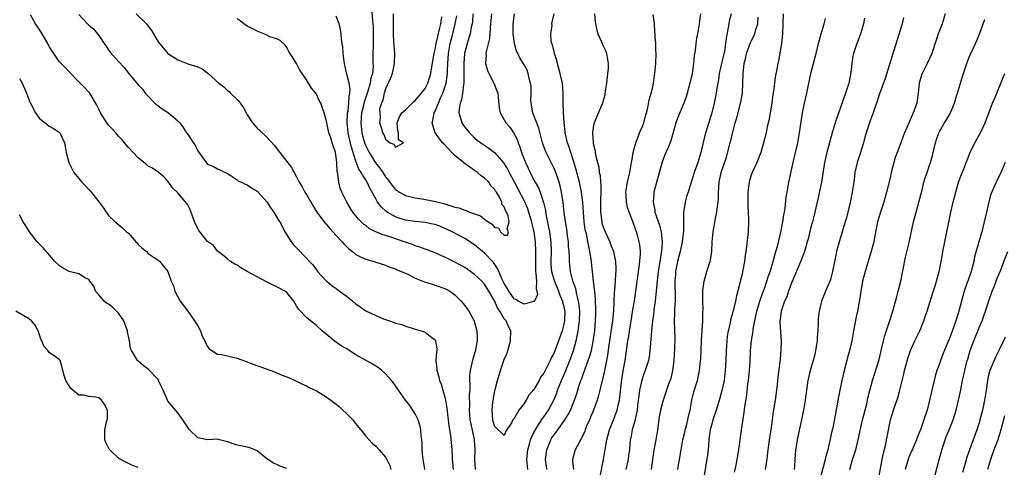
# Model space of a CAD drawing. Units: inches. Extents: x 2553000 to 2556000, y 1548000 to 1551000.
# Drawn here: x 2554857 to 2555056, y 1548403 to 1548494 of the extents above; entities that cross this region are included whole.
import ezdxf

# ---------------------------------------------------------------- set-up
doc = ezdxf.new("R2010")
doc.units = ezdxf.units.IN
doc.header["$MEASUREMENT"] = 0
doc.layers.add('LD25531548_2ft', color=124, linetype='Continuous')

msp = doc.modelspace()

# ---------------------------------------------------------------- linework, layer by layer
at = {"layer": 'LD25531548_2ft'}
for points, elevation in [([(2554928.18, 1548496.18), (2554928.32, 1548493.68), (2554928.42, 1548493), (2554928.47, 1548492.47), (2554928.5, 1548491), (2554928.49, 1548489), (2554928.46, 1548488.46), (2554928.44, 1548487), (2554928.44, 1548485), (2554928.46, 1548484.46), (2554928.33, 1548483), (2554928, 1548482), (2554927.9, 1548481), (2554927.42, 1548479.42), (2554927, 1548478.22), (2554926.62, 1548477), (2554926.51, 1548476.51), (2554926.13, 1548475), (2554925.96, 1548473), (2554926.2, 1548471), (2554926.36, 1548470.36), (2554926.82, 1548468.82), (2554927, 1548468.38), (2554927.45, 1548467.45), (2554927.69, 1548467), (2554928.96, 1548464.96), (2554929.86, 1548463.86), (2554930.43, 1548463), (2554931, 1548462.11), (2554931.88, 1548461), (2554932.34, 1548460.34), (2554933, 1548459.55), (2554933.82, 1548459), (2554935, 1548458.32), (2554937, 1548457.83), (2554938.36, 1548457.64), (2554940.83, 1548457.17), (2554942.71, 1548456.71), (2554944.27, 1548456.27), (2554945, 1548456), (2554945.82, 1548455.82), (2554947, 1548455.35), (2554947.31, 1548455.31), (2554947.96, 1548455), (2554949, 1548454.61), (2554950.21, 1548454.21), (2554951, 1548453.52), (2554951.73, 1548453), (2554952.52, 1548452.52), (2554953, 1548451.85), (2554953.81, 1548451.81), (2554954.23, 1548451), (2554955, 1548450.32), (2554955.67, 1548450.33), (2554955.83, 1548451), (2554955.58, 1548451.58), (2554955.98, 1548453), (2554955.78, 1548454.22), (2554955.45, 1548455), (2554955.27, 1548455.27), (2554955, 1548456.07), (2554954.52, 1548456.52), (2554954.5, 1548457), (2554954.02, 1548457.98), (2554953.4, 1548459), (2554953.23, 1548459.23), (2554953, 1548459.62), (2554952.31, 1548460.31), (2554951.87, 1548461), (2554951, 1548461.84), (2554950.32, 1548462.32), (2554949.58, 1548463), (2554949, 1548463.41), (2554948.03, 1548464.03), (2554946.88, 1548464.89), (2554946.77, 1548465), (2554945, 1548466.42), (2554944.41, 1548467), (2554942.74, 1548468.74), (2554942.52, 1548469), (2554941.02, 1548471), (2554940.52, 1548472.52), (2554940.4, 1548473), (2554940.54, 1548473.46), (2554940.82, 1548475), (2554941, 1548475.36), (2554941.67, 1548477), (2554942.18, 1548478.18), (2554942.58, 1548479), (2554943, 1548480.23), (2554943.23, 1548481), (2554943.48, 1548482.52), (2554943.51, 1548483), (2554943.52, 1548483.52), (2554943.58, 1548485), (2554943.7, 1548487), (2554944.03, 1548489), (2554944.57, 1548491), (2554945.08, 1548493), (2554945.37, 1548494.63)], 7384), ([(2554938.96, 1548403), (2554938.65, 1548404.65), (2554938.54, 1548405.46), (2554938.41, 1548407), (2554938.37, 1548408.37), (2554938.3, 1548409), (2554938.18, 1548409.82), (2554938.1, 1548411), (2554937.92, 1548411.92), (2554937.58, 1548413), (2554937, 1548414.26), (2554936.53, 1548415), (2554935.89, 1548415.89), (2554935.04, 1548417), (2554933.61, 1548419), (2554933, 1548419.9), (2554932.54, 1548420.54), (2554932.16, 1548421), (2554931, 1548422.33), (2554930.24, 1548423), (2554929.53, 1548423.53), (2554929, 1548423.85), (2554928.31, 1548424.31), (2554926.91, 1548425.09), (2554925, 1548426.18), (2554923, 1548427.4), (2554921.99, 1548427.99), (2554920.58, 1548429), (2554918.18, 1548431), (2554917, 1548432.05), (2554915.78, 1548433), (2554915, 1548433.67), (2554913.36, 1548435.36), (2554913, 1548436.07), (2554912.43, 1548437), (2554911, 1548438.71), (2554910.85, 1548438.85), (2554910.65, 1548439), (2554909, 1548439.89), (2554908.24, 1548440.24), (2554906.91, 1548440.91), (2554905, 1548441.94), (2554902.98, 1548443), (2554901.75, 1548443.75), (2554901, 1548444.25), (2554900.49, 1548444.49), (2554899.62, 1548445), (2554899, 1548445.53), (2554897.14, 1548447), (2554897.08, 1548447.08), (2554897, 1548447.08), (2554896.21, 1548448.21), (2554895, 1548449.01), (2554893.42, 1548451), (2554893.24, 1548451.24), (2554893, 1548451.67), (2554892.54, 1548452.54), (2554892.05, 1548453.95), (2554891.48, 1548455.48), (2554891, 1548456.44), (2554890.77, 1548456.77), (2554889, 1548458.88), (2554887.89, 1548459.89), (2554887, 1548461.24), (2554886.13, 1548462.13), (2554885.03, 1548463.03), (2554883.84, 1548463.84), (2554883, 1548464.29), (2554882.62, 1548464.62), (2554882.11, 1548465), (2554881, 1548465.91), (2554879.95, 1548467), (2554879, 1548468.03), (2554878.19, 1548469), (2554877.66, 1548469.66), (2554877, 1548470.33), (2554876.45, 1548471), (2554875.76, 1548471.76), (2554875, 1548472.52), (2554874.64, 1548473), (2554873.36, 1548475), (2554873, 1548475.75), (2554872.61, 1548476.61), (2554871.17, 1548479), (2554871, 1548479.22), (2554870.14, 1548480.14), (2554869, 1548481.31), (2554867, 1548483.28), (2554866.2, 1548484.2), (2554865.37, 1548485), (2554865, 1548485.42), (2554863.91, 1548487), (2554863, 1548488.43), (2554862.69, 1548489), (2554861.33, 1548491.33), (2554860.55, 1548492.55), (2554860.24, 1548493), (2554859.2, 1548494.8)], 7394), ([(2554869, 1548494.92), (2554870.74, 1548493), (2554871, 1548492.74), (2554871.96, 1548491.96), (2554873, 1548490.65), (2554874.11, 1548489), (2554874.49, 1548488.49), (2554875, 1548487.67), (2554875.29, 1548487.29), (2554877, 1548485.38), (2554878.15, 1548484.15), (2554879.04, 1548483.04), (2554881, 1548480.65), (2554881.83, 1548479.83), (2554882.41, 1548479), (2554884.35, 1548477), (2554885, 1548476.47), (2554885.85, 1548475.85), (2554887.12, 1548475), (2554889, 1548473.42), (2554889.37, 1548473), (2554890.08, 1548472.08), (2554890.74, 1548471), (2554890.86, 1548470.86), (2554892.46, 1548468.46), (2554893, 1548467.32), (2554893.15, 1548467.15), (2554894.72, 1548465), (2554895, 1548464.67), (2554896.19, 1548464.19), (2554897, 1548463.71), (2554897.51, 1548463.51), (2554898.57, 1548463), (2554899, 1548462.78), (2554899.54, 1548462.46), (2554901, 1548461.48), (2554901.26, 1548461.26), (2554901.83, 1548461), (2554902.6, 1548460.6), (2554903, 1548460.47), (2554903.88, 1548459.88), (2554905, 1548459.24), (2554905.25, 1548459), (2554907, 1548457.05), (2554907.79, 1548455.79), (2554908.4, 1548455), (2554909.36, 1548453.36), (2554909.6, 1548453), (2554910.11, 1548452.11), (2554910.64, 1548451), (2554911, 1548450.41), (2554911.92, 1548449), (2554912.4, 1548448.4), (2554913, 1548447.75), (2554915, 1548445.67), (2554915.59, 1548445), (2554916.3, 1548444.3), (2554917, 1548443.29), (2554917.23, 1548443), (2554919, 1548441.09), (2554919.09, 1548441), (2554920.16, 1548440.16), (2554921, 1548439.54), (2554921.7, 1548439), (2554923, 1548438.06), (2554924.34, 1548437), (2554925, 1548436.43), (2554925.86, 1548435.86), (2554927, 1548435.05), (2554929, 1548434.09), (2554930.56, 1548433.44), (2554931.79, 1548433), (2554932.7, 1548432.7), (2554933, 1548432.55), (2554934.25, 1548432.25), (2554935, 1548431.95), (2554935.76, 1548431.76), (2554937, 1548431.37), (2554937.26, 1548431.26), (2554938.21, 1548431), (2554939, 1548430.7), (2554940.32, 1548429.67), (2554941, 1548429.19), (2554941.08, 1548429.08), (2554941.11, 1548429), (2554941.36, 1548427.36), (2554941.34, 1548427), (2554941.26, 1548426.74), (2554941.18, 1548425), (2554941.36, 1548423.36), (2554941.34, 1548423), (2554941.74, 1548421.74), (2554941.89, 1548421), (2554942.22, 1548420.22), (2554942.6, 1548419), (2554943, 1548417.63), (2554943.14, 1548417), (2554943.4, 1548415.4), (2554943.8, 1548411.8), (2554944.13, 1548409.87), (2554944.39, 1548407), (2554944.44, 1548405.56), (2554944.47, 1548405), (2554944.53, 1548404.53), (2554944.65, 1548403)], 7392), ([(2554880.54, 1548495), (2554882.62, 1548493), (2554883, 1548492.55), (2554883.66, 1548491.66), (2554884.05, 1548491), (2554885, 1548489.34), (2554885.26, 1548489), (2554886.11, 1548488.11), (2554887, 1548487.03), (2554889, 1548485.73), (2554891, 1548484.95), (2554893, 1548484.33), (2554893.9, 1548483.9), (2554895.07, 1548483.07), (2554895.12, 1548483), (2554897.28, 1548481), (2554898.27, 1548480.27), (2554899, 1548479.53), (2554899.34, 1548479.34), (2554899.62, 1548479), (2554901, 1548477.74), (2554901.4, 1548477.4), (2554901.61, 1548477), (2554902.19, 1548476.19), (2554902.79, 1548475), (2554903, 1548474.63), (2554904.1, 1548473), (2554905, 1548471.96), (2554905.53, 1548471.53), (2554907, 1548470.13), (2554908.5, 1548468.5), (2554909.37, 1548467.37), (2554909.61, 1548467), (2554911, 1548465.23), (2554911.96, 1548463.96), (2554912.48, 1548463), (2554913, 1548462.09), (2554913.55, 1548461), (2554914.1, 1548460.1), (2554914.7, 1548459), (2554915, 1548458.54), (2554916.3, 1548456.3), (2554917.1, 1548455), (2554917.87, 1548453.87), (2554918.75, 1548452.75), (2554919, 1548452.51), (2554919.69, 1548451.69), (2554921, 1548450.26), (2554922.19, 1548449), (2554922.55, 1548448.55), (2554923.56, 1548447.56), (2554924.33, 1548447), (2554925, 1548446.45), (2554925.93, 1548445.93), (2554927, 1548445.49), (2554928.69, 1548445), (2554929, 1548444.88), (2554931, 1548444.23), (2554931.85, 1548443.85), (2554933, 1548443.53), (2554933.32, 1548443.32), (2554934.17, 1548443), (2554935, 1548442.63), (2554935.63, 1548442.37), (2554937, 1548441.67), (2554938.89, 1548440.89), (2554940.4, 1548440.4), (2554941, 1548440.24), (2554943, 1548439.58), (2554943.38, 1548439.38), (2554944.01, 1548439), (2554945, 1548438.25), (2554946.25, 1548437), (2554947, 1548436.09), (2554947.47, 1548435.47), (2554947.8, 1548435), (2554948.88, 1548433), (2554948.92, 1548432.92), (2554949.44, 1548431), (2554949.51, 1548429.5), (2554949.5, 1548429), (2554949.2, 1548427.2), (2554949.15, 1548427), (2554948.65, 1548425.35), (2554948.07, 1548423), (2554947.98, 1548422.02), (2554947.97, 1548421), (2554948.04, 1548420.04), (2554948, 1548419), (2554947.92, 1548418.08), (2554947.95, 1548415.95), (2554947.89, 1548415), (2554947.96, 1548414.04), (2554948.05, 1548413), (2554948.2, 1548412.2), (2554948.93, 1548409), (2554949.04, 1548407), (2554948.95, 1548405), (2554949.1, 1548403)], 7390), ([(2554952.4, 1548495), (2554952.24, 1548493), (2554952.16, 1548492.16), (2554952.1, 1548491), (2554951.99, 1548490.01), (2554951.32, 1548487.32), (2554951.28, 1548487), (2554951.31, 1548486.69), (2554951.23, 1548485), (2554951.61, 1548483.61), (2554951.88, 1548483), (2554952.89, 1548481), (2554953.46, 1548479.46), (2554953.67, 1548479), (2554953.79, 1548478.21), (2554953.99, 1548475.99), (2554954.16, 1548475), (2554955, 1548473.61), (2554955.31, 1548473), (2554956.1, 1548472.1), (2554957, 1548470.8), (2554957.61, 1548469.61), (2554957.78, 1548469), (2554958.14, 1548468.14), (2554958.47, 1548467), (2554959.28, 1548465), (2554959.85, 1548463.85), (2554960.23, 1548463), (2554961, 1548461.46), (2554961.25, 1548461), (2554961.9, 1548459.9), (2554962.27, 1548459), (2554962.87, 1548457.13), (2554962.94, 1548456.94), (2554963.3, 1548455.3), (2554963.41, 1548454.59), (2554963.97, 1548451.97), (2554964.15, 1548451), (2554964.43, 1548449), (2554964.48, 1548447), (2554964.41, 1548445), (2554964.44, 1548444.44), (2554964.57, 1548443), (2554965, 1548441.45), (2554965.14, 1548441), (2554965.66, 1548439.66), (2554965.95, 1548439), (2554966.22, 1548438.22), (2554966.76, 1548437), (2554966.8, 1548436.8), (2554967, 1548436.09), (2554967.19, 1548435.19), (2554967.22, 1548435), (2554967.19, 1548433), (2554967, 1548432.08), (2554966.71, 1548431), (2554965.98, 1548429), (2554965, 1548426.44), (2554964.46, 1548425.54), (2554964.24, 1548425), (2554963.56, 1548423.56), (2554963.17, 1548422.83), (2554963, 1548422.45), (2554962.35, 1548421.65), (2554962.05, 1548421), (2554961, 1548419.16), (2554959.99, 1548418.01), (2554959.44, 1548417), (2554959, 1548416.32), (2554957.97, 1548415), (2554957, 1548413.29), (2554956.83, 1548413.17), (2554956.75, 1548413), (2554956.43, 1548412.43), (2554955.28, 1548410.72), (2554955, 1548409.87), (2554953, 1548411.76), (2554952.77, 1548412.77), (2554952.69, 1548413), (2554952.52, 1548415), (2554952.67, 1548416.67), (2554952.72, 1548417), (2554953, 1548418.58), (2554953.11, 1548418.89), (2554953.14, 1548419.14), (2554953.65, 1548421), (2554953.97, 1548422.03), (2554954.2, 1548423), (2554954.82, 1548424.82), (2554955, 1548425.3), (2554955.55, 1548426.45), (2554955.72, 1548427), (2554955.96, 1548427.96), (2554956.27, 1548429), (2554956.3, 1548431), (2554955.85, 1548431.85), (2554955.38, 1548433), (2554955, 1548433.45), (2554954.08, 1548435), (2554953.62, 1548435.62), (2554953, 1548437.05), (2554951.87, 1548439), (2554951, 1548440.42), (2554950.47, 1548441), (2554949, 1548442.38), (2554948.17, 1548443), (2554947, 1548443.77), (2554945, 1548444.89), (2554943, 1548445.88), (2554942.2, 1548446.2), (2554941, 1548446.77), (2554939.38, 1548447.38), (2554939, 1548447.5), (2554937.92, 1548447.92), (2554937, 1548448.16), (2554936.42, 1548448.42), (2554935, 1548448.89), (2554934.73, 1548449), (2554932.08, 1548449.92), (2554931, 1548450.26), (2554930.41, 1548450.41), (2554929.01, 1548451.01), (2554927.69, 1548451.69), (2554927, 1548452.25), (2554926.56, 1548452.56), (2554925.54, 1548453.54), (2554925, 1548454.24), (2554924.38, 1548455), (2554923.82, 1548455.82), (2554923.14, 1548457), (2554922.17, 1548459), (2554921.82, 1548459.82), (2554921.51, 1548461), (2554921.31, 1548462.69), (2554921.19, 1548463.19), (2554921.12, 1548465), (2554921, 1548466.1), (2554920.86, 1548467), (2554920.37, 1548468.37), (2554920.21, 1548469), (2554919.84, 1548470.16), (2554919.54, 1548471), (2554919.1, 1548473), (2554919, 1548473.64), (2554918.58, 1548475), (2554918.18, 1548476.18), (2554917.87, 1548477), (2554917.55, 1548477.55), (2554917, 1548478.82), (2554916.88, 1548479), (2554916.02, 1548480.02), (2554915.41, 1548481), (2554915, 1548481.69), (2554914.1, 1548483), (2554913.67, 1548483.67), (2554912.99, 1548484.99), (2554911.4, 1548487.4), (2554911, 1548488.2), (2554910.68, 1548488.68), (2554909.66, 1548489.66), (2554909, 1548489.95), (2554907.59, 1548490.41), (2554907, 1548490.71), (2554906.36, 1548491), (2554905.39, 1548491.39), (2554905, 1548491.51), (2554904.05, 1548492.05), (2554903, 1548492.54), (2554902.3, 1548493), (2554901.58, 1548493.58), (2554901, 1548493.98)], 7388), ([(2554948.66, 1548495), (2554948.54, 1548493.46), (2554948.47, 1548493), (2554948.3, 1548492.31), (2554948.08, 1548491), (2554947.85, 1548490.15), (2554947.47, 1548489), (2554946.98, 1548487), (2554946.8, 1548485), (2554946.79, 1548483), (2554946.81, 1548481.19), (2554946.79, 1548481), (2554946.74, 1548480.74), (2554946.57, 1548479), (2554946.34, 1548477.66), (2554946.09, 1548477), (2554945.87, 1548475.87), (2554945.83, 1548475), (2554946.24, 1548473.76), (2554946.41, 1548473), (2554946.64, 1548472.64), (2554947, 1548472.16), (2554947.95, 1548471), (2554949, 1548470), (2554949.53, 1548469.53), (2554950.69, 1548468.69), (2554951.9, 1548467.9), (2554953.03, 1548467.03), (2554954.89, 1548464.89), (2554955, 1548464.73), (2554955.65, 1548463.65), (2554955.98, 1548463), (2554957, 1548461.11), (2554957.71, 1548459.71), (2554959, 1548457.26), (2554959.13, 1548457), (2554959.7, 1548455.7), (2554959.92, 1548455), (2554960.28, 1548453.72), (2554960.5, 1548453), (2554960.59, 1548452.59), (2554960.98, 1548451), (2554961.26, 1548449), (2554961.33, 1548447), (2554961.28, 1548445), (2554961.3, 1548443.3), (2554961.32, 1548443), (2554961.39, 1548442.61), (2554961.49, 1548441), (2554961.47, 1548439.47), (2554961.61, 1548439), (2554961.69, 1548438.31), (2554961.08, 1548437), (2554961, 1548436.91), (2554960.93, 1548436.93), (2554959, 1548436.39), (2554958.61, 1548436.61), (2554957.79, 1548437), (2554957.33, 1548437.33), (2554957, 1548437.45), (2554955.91, 1548439), (2554955.61, 1548439.61), (2554955, 1548440.58), (2554954.6, 1548441.4), (2554953.88, 1548443), (2554953.62, 1548443.62), (2554952.79, 1548444.79), (2554951, 1548446.7), (2554950.61, 1548447), (2554949, 1548448.35), (2554947, 1548449.67), (2554944.48, 1548451), (2554943.48, 1548451.48), (2554942.07, 1548452.07), (2554941, 1548452.46), (2554940.57, 1548452.57), (2554939, 1548452.89), (2554937, 1548453.06), (2554935, 1548453.34), (2554933.74, 1548453.74), (2554933, 1548454), (2554931.3, 1548455), (2554931.12, 1548455.12), (2554930.07, 1548456.07), (2554929.38, 1548457), (2554929, 1548457.64), (2554927.81, 1548459.81), (2554927.3, 1548461), (2554927, 1548461.48), (2554926.37, 1548462.36), (2554926.09, 1548463), (2554925.62, 1548463.62), (2554925, 1548465.27), (2554924.1, 1548468.1), (2554923.59, 1548470.41), (2554923.44, 1548471), (2554923.22, 1548473), (2554923.29, 1548474.71), (2554923.31, 1548475), (2554923.4, 1548475.4), (2554923.58, 1548477), (2554923.6, 1548478.4), (2554923.76, 1548479), (2554923.83, 1548479.83), (2554923.61, 1548481), (2554923.14, 1548482.86), (2554923.11, 1548483.11), (2554922.67, 1548485), (2554922.59, 1548485.41), (2554922.39, 1548487), (2554922.33, 1548488.33), (2554922.21, 1548489), (2554922.08, 1548489.92), (2554922.01, 1548491), (2554921.86, 1548491.86), (2554921.62, 1548493), (2554921, 1548494.53)], 7386), ([(2554932.54, 1548495), (2554932.51, 1548492.51), (2554932.53, 1548491), (2554932.62, 1548489.39), (2554932.64, 1548488.64), (2554932.77, 1548487), (2554932.74, 1548485), (2554932.3, 1548483), (2554931.99, 1548482.01), (2554931, 1548479.86), (2554930.68, 1548479), (2554930.43, 1548477.57), (2554930.14, 1548477), (2554929.77, 1548475.77), (2554929.8, 1548475), (2554929.93, 1548474.07), (2554929.78, 1548473), (2554930.12, 1548472.12), (2554930.35, 1548471), (2554930.64, 1548470.64), (2554931, 1548469.74), (2554931.95, 1548469), (2554932.68, 1548468.68), (2554933, 1548468.09), (2554934.6, 1548469), (2554933.59, 1548469.59), (2554933.6, 1548471), (2554933.45, 1548471.44), (2554933.35, 1548473), (2554933.82, 1548474.19), (2554934.25, 1548475), (2554935, 1548475.64), (2554936.68, 1548477.32), (2554937, 1548477.52), (2554938.27, 1548479), (2554939, 1548479.97), (2554939.55, 1548481), (2554939.9, 1548482.1), (2554940.17, 1548483), (2554940.35, 1548484.35), (2554940.55, 1548485.45), (2554940.79, 1548487), (2554941, 1548487.84), (2554941.22, 1548489), (2554941.54, 1548490.46), (2554941.92, 1548491.92), (2554942.15, 1548493), (2554942.39, 1548494.39)], 7382), ([(2554959.75, 1548403), (2554959.67, 1548403.67), (2554959.55, 1548405), (2554959.76, 1548407), (2554960.08, 1548408.08), (2554960.32, 1548409), (2554960.51, 1548409.49), (2554961, 1548410.45), (2554961.17, 1548410.83), (2554961.8, 1548411.8), (2554962.72, 1548413.28), (2554963, 1548413.65), (2554963.92, 1548415), (2554965.01, 1548417), (2554965.59, 1548418.41), (2554965.78, 1548419), (2554966.57, 1548421), (2554967.32, 1548422.68), (2554968.27, 1548425), (2554968.98, 1548427), (2554969.55, 1548429), (2554969.65, 1548429.65), (2554969.96, 1548431), (2554970.07, 1548432.07), (2554970.22, 1548433), (2554970.26, 1548435), (2554970.16, 1548436.16), (2554970.03, 1548437), (2554969.67, 1548438.33), (2554969.45, 1548439.45), (2554968.87, 1548441.13), (2554968.39, 1548443), (2554968.15, 1548445), (2554968.15, 1548445.85), (2554968.1, 1548447), (2554968.01, 1548448.01), (2554967.97, 1548449), (2554967.8, 1548450.19), (2554967.63, 1548451.63), (2554967.39, 1548453), (2554967.12, 1548454.88), (2554966.89, 1548456.89), (2554966.59, 1548459), (2554966.31, 1548460.31), (2554966.11, 1548461), (2554965.84, 1548461.84), (2554965.29, 1548463.29), (2554965, 1548463.95), (2554963.49, 1548467), (2554963.34, 1548467.34), (2554962.74, 1548469), (2554961.95, 1548471.95), (2554960.74, 1548475), (2554960.42, 1548477), (2554960.39, 1548477.61), (2554960.44, 1548479), (2554960.43, 1548480.43), (2554960.33, 1548481), (2554960.01, 1548481.99), (2554959.84, 1548483), (2554959.62, 1548483.62), (2554959, 1548484.71), (2554958.91, 1548484.91), (2554958.13, 1548486.13), (2554957.72, 1548487), (2554957.47, 1548487.47), (2554957.03, 1548489), (2554956.78, 1548491), (2554956.77, 1548493), (2554957.04, 1548495)], 7390), ([(2554963.66, 1548403), (2554963.56, 1548403.56), (2554963.33, 1548405), (2554963.57, 1548407), (2554964, 1548408), (2554964.4, 1548409), (2554964.62, 1548409.38), (2554965, 1548409.94), (2554965.47, 1548410.53), (2554965.8, 1548411), (2554967, 1548412.64), (2554967.25, 1548413), (2554967.92, 1548414.08), (2554968.37, 1548415), (2554969.19, 1548417), (2554969.64, 1548418.36), (2554970.23, 1548420.23), (2554970.49, 1548421), (2554970.65, 1548421.35), (2554971, 1548422.37), (2554971.18, 1548422.82), (2554971.34, 1548423.34), (2554971.99, 1548425), (2554972.25, 1548425.75), (2554972.6, 1548427), (2554973, 1548428.84), (2554973.3, 1548431), (2554973.47, 1548433), (2554973.5, 1548434.5), (2554973.53, 1548435), (2554973.52, 1548435.52), (2554973.45, 1548437), (2554973.44, 1548437.44), (2554973.28, 1548439), (2554973.27, 1548439.27), (2554973.04, 1548441), (2554972.8, 1548443), (2554972.54, 1548445.46), (2554972.32, 1548447), (2554972.06, 1548448.06), (2554971.92, 1548449), (2554971.66, 1548450.34), (2554971.47, 1548451), (2554971.38, 1548451.38), (2554971.18, 1548453), (2554970.91, 1548456.91), (2554970.63, 1548459), (2554970.19, 1548461), (2554969.54, 1548463.54), (2554969, 1548465.36), (2554968.46, 1548467), (2554968.11, 1548468.11), (2554967.77, 1548469), (2554967.31, 1548471), (2554967.29, 1548471.29), (2554967.12, 1548473), (2554966.99, 1548475), (2554966.89, 1548477), (2554966.93, 1548479), (2554966.78, 1548481), (2554966.3, 1548483), (2554965.75, 1548485), (2554965.62, 1548485.62), (2554965.16, 1548487), (2554965.14, 1548487.14), (2554965, 1548487.6), (2554964.73, 1548488.73), (2554964.62, 1548489), (2554964.5, 1548489.5), (2554964.41, 1548491), (2554964.66, 1548492.66), (2554964.64, 1548493), (2554964.68, 1548493.32), (2554965.08, 1548495)], 7392), ([(2554973.22, 1548495), (2554973.39, 1548493.39), (2554973.72, 1548491.72), (2554973.94, 1548491), (2554974.64, 1548489.36), (2554974.84, 1548488.84), (2554975, 1548488.53), (2554975.5, 1548487.5), (2554975.67, 1548487), (2554975.77, 1548486.23), (2554976.01, 1548485), (2554975.97, 1548483.97), (2554975.88, 1548483), (2554975.78, 1548482.22), (2554975.64, 1548481), (2554975.42, 1548479.42), (2554975.33, 1548478.67), (2554975, 1548477.46), (2554974.85, 1548477), (2554973.68, 1548474.32), (2554973.18, 1548473), (2554973, 1548472.12), (2554972.85, 1548471), (2554972.97, 1548469.03), (2554973, 1548468.86), (2554973.37, 1548467.37), (2554973.39, 1548467), (2554973.45, 1548466.55), (2554973.83, 1548465), (2554974.1, 1548464.1), (2554974.2, 1548463), (2554974.36, 1548462.36), (2554974.43, 1548461), (2554974.5, 1548460.5), (2554974.51, 1548459), (2554974.45, 1548457.55), (2554974.48, 1548456.48), (2554974.46, 1548455), (2554974.7, 1548453), (2554974.75, 1548452.75), (2554975, 1548451.98), (2554975.38, 1548451), (2554976.32, 1548449), (2554976.5, 1548448.5), (2554977.07, 1548447), (2554977.48, 1548445), (2554977.56, 1548443.56), (2554977.55, 1548443), (2554977.49, 1548442.51), (2554977.43, 1548441), (2554977.29, 1548439.29), (2554977.23, 1548438.77), (2554977.15, 1548437), (2554977.08, 1548435.08), (2554976.9, 1548433), (2554976.13, 1548428.13), (2554975.89, 1548426.11), (2554975.68, 1548425), (2554975.32, 1548423.32), (2554975.23, 1548422.77), (2554975, 1548421.75), (2554974.34, 1548419), (2554974.06, 1548417.94), (2554973.76, 1548417), (2554973.02, 1548415), (2554972.46, 1548413.54), (2554972.2, 1548413), (2554971.58, 1548411.58), (2554971.35, 1548411), (2554971.26, 1548410.74), (2554971, 1548410.11), (2554970.44, 1548409), (2554969.72, 1548407.72), (2554969.36, 1548407), (2554969.26, 1548406.74), (2554968.76, 1548405), (2554968.81, 1548404.81), (2554968.98, 1548403)], 7394), ([(2554974.41, 1548401.59), (2554975.08, 1548405), (2554975.36, 1548406.64), (2554975.46, 1548407.46), (2554975.74, 1548409), (2554976.27, 1548411), (2554977.06, 1548413), (2554977.59, 1548414.41), (2554977.8, 1548415), (2554978.02, 1548416.02), (2554978.27, 1548417), (2554978.37, 1548417.63), (2554978.73, 1548420.73), (2554979.05, 1548422.95), (2554979.41, 1548425), (2554979.61, 1548426.39), (2554979.72, 1548427), (2554979.99, 1548429), (2554980.15, 1548429.85), (2554980.32, 1548431), (2554980.57, 1548432.57), (2554980.65, 1548433), (2554981, 1548435.21), (2554981.31, 1548437), (2554981.62, 1548439), (2554982.02, 1548441.98), (2554982.37, 1548444.37), (2554982.54, 1548446.54), (2554982.53, 1548447), (2554982.42, 1548448.42), (2554982.3, 1548449), (2554981.97, 1548450.03), (2554981.7, 1548451), (2554981.51, 1548451.51), (2554981, 1548453.07), (2554980.25, 1548455), (2554979.93, 1548455.93), (2554979.73, 1548457), (2554979.66, 1548458.34), (2554979.6, 1548459), (2554979.88, 1548461), (2554980.37, 1548463), (2554980.74, 1548465), (2554980.76, 1548465.24), (2554981.07, 1548467), (2554981.58, 1548469), (2554982, 1548470), (2554982.37, 1548471), (2554983, 1548472.49), (2554983.2, 1548473), (2554983.55, 1548474.45), (2554983.76, 1548475), (2554984.04, 1548476.04), (2554984.32, 1548477.68), (2554984.69, 1548479), (2554985, 1548480.27), (2554985.16, 1548481), (2554985.39, 1548482.61), (2554985.47, 1548483), (2554985.65, 1548485), (2554985.7, 1548487), (2554985.66, 1548487.66), (2554985.62, 1548489), (2554985.53, 1548490.47), (2554985.48, 1548491), (2554985.46, 1548491.46), (2554985.34, 1548493), (2554985.12, 1548494.88)], 7396), ([(2554994.68, 1548495), (2554994.48, 1548493.52), (2554994.38, 1548493), (2554994.04, 1548491), (2554993.86, 1548490.14), (2554993.73, 1548489), (2554993.59, 1548487.59), (2554993.41, 1548486.59), (2554993.26, 1548485), (2554992.97, 1548483), (2554992.54, 1548481), (2554991.98, 1548479), (2554991.74, 1548478.26), (2554991.29, 1548477), (2554990.05, 1548473.95), (2554989.69, 1548473), (2554988.64, 1548469.36), (2554988.18, 1548468.18), (2554987.67, 1548467), (2554987.44, 1548466.56), (2554986.91, 1548465.09), (2554986.86, 1548464.86), (2554985.26, 1548459), (2554985.23, 1548458.77), (2554985.11, 1548457), (2554985.41, 1548455.41), (2554985.47, 1548455), (2554986.35, 1548452.35), (2554986.73, 1548451), (2554986.94, 1548448.94), (2554986.77, 1548447), (2554986.5, 1548445.5), (2554986.44, 1548445), (2554986.12, 1548443), (2554985.76, 1548439.76), (2554985.66, 1548438.34), (2554985.5, 1548437), (2554985.26, 1548435.26), (2554985.21, 1548434.79), (2554984.95, 1548432.95), (2554984.74, 1548431), (2554984.63, 1548429.37), (2554984.54, 1548428.54), (2554984.45, 1548427), (2554984.27, 1548425.73), (2554984.13, 1548425), (2554983.49, 1548423), (2554983.34, 1548422.66), (2554983, 1548421.74), (2554982.78, 1548421), (2554982.74, 1548420.74), (2554982.34, 1548419), (2554982.18, 1548417.82), (2554982.09, 1548417), (2554981.95, 1548415.95), (2554981.85, 1548415), (2554981.51, 1548413.51), (2554981.43, 1548413), (2554980.87, 1548411), (2554980.58, 1548409.42), (2554980.48, 1548409), (2554980.29, 1548407), (2554980.14, 1548405.86), (2554980.05, 1548405), (2554979.57, 1548403)], 7398), ([(2555000.87, 1548495), (2555000.49, 1548493.51), (2555000.39, 1548493), (2555000.29, 1548492.29), (2554999.87, 1548490.13), (2554999.75, 1548489), (2554999.49, 1548487.49), (2554999, 1548485.29), (2554998.47, 1548483), (2554998.29, 1548481.71), (2554998, 1548480), (2554997.87, 1548479), (2554997.46, 1548477), (2554996.95, 1548475), (2554996.03, 1548472.03), (2554995.56, 1548470.44), (2554994.77, 1548467), (2554994.12, 1548465), (2554993.38, 1548463), (2554993, 1548461.64), (2554992.77, 1548461), (2554992.15, 1548459), (2554991.86, 1548458.14), (2554991.54, 1548457), (2554991.31, 1548455.31), (2554991.23, 1548455), (2554991.2, 1548454.8), (2554991.23, 1548453), (2554991.22, 1548451.22), (2554990.96, 1548449), (2554990.53, 1548447), (2554990.01, 1548445), (2554989.61, 1548443), (2554989.59, 1548442.41), (2554989.49, 1548441), (2554989.51, 1548439.51), (2554989.55, 1548439), (2554989.53, 1548437.53), (2554989.56, 1548437), (2554989.44, 1548435.44), (2554989.44, 1548434.56), (2554989.37, 1548433), (2554989.45, 1548429.45), (2554989.42, 1548427.42), (2554989.29, 1548425), (2554989.04, 1548423), (2554988.65, 1548421.35), (2554988.22, 1548420.22), (2554987.13, 1548417), (2554987, 1548416.54), (2554986.61, 1548415), (2554986.34, 1548413.66), (2554985.96, 1548411), (2554985.63, 1548409), (2554985.26, 1548407), (2554984.69, 1548403)], 7400), ([(2554990.09, 1548403), (2554990.32, 1548404.32), (2554990.41, 1548405), (2554990.73, 1548407), (2554991.13, 1548409), (2554991.49, 1548410.51), (2554991.59, 1548411), (2554991.81, 1548411.81), (2554992.1, 1548413), (2554992.25, 1548413.75), (2554992.55, 1548415), (2554992.94, 1548417), (2554993.35, 1548418.65), (2554994.04, 1548421), (2554994.47, 1548423), (2554994.69, 1548425), (2554994.71, 1548425.29), (2554994.8, 1548427), (2554994.88, 1548429.12), (2554994.98, 1548431), (2554995.12, 1548433), (2554995.17, 1548434.83), (2554995.22, 1548435.22), (2554995.15, 1548437), (2554995.12, 1548438.88), (2554995.17, 1548439.17), (2554995.39, 1548441), (2554995.73, 1548442.27), (2554995.98, 1548443), (2554996.41, 1548444.41), (2554996.62, 1548445), (2554996.7, 1548445.29), (2554996.93, 1548447), (2554997.02, 1548449), (2554997.21, 1548451), (2554997.69, 1548453.69), (2554997.98, 1548455), (2554998.09, 1548456.09), (2554998.23, 1548457), (2554998.28, 1548457.72), (2554998.28, 1548459), (2554998.42, 1548461), (2554998.88, 1548463), (2554999.92, 1548466.08), (2555000.77, 1548469.23), (2555001, 1548470.23), (2555001.17, 1548470.83), (2555001.7, 1548473), (2555002, 1548474), (2555002.81, 1548477.19), (2555003.13, 1548479), (2555003.25, 1548481), (2555003.29, 1548483), (2555003.52, 1548485), (2555003.82, 1548486.18), (2555004, 1548487), (2555004.8, 1548489.2), (2555005, 1548489.63), (2555005.46, 1548490.54), (2555005.64, 1548491), (2555005.86, 1548491.86), (2555006.23, 1548493), (2555006.32, 1548494.32)], 7402), ([(2555011.36, 1548495), (2555011.34, 1548493), (2555011.27, 1548491), (2555011.04, 1548489), (2555010.46, 1548485.54), (2555010.34, 1548485), (2555010.2, 1548484.2), (2555009.8, 1548482.2), (2555009.62, 1548481), (2555009.41, 1548479.41), (2555009.29, 1548478.71), (2555009.07, 1548477), (2555008.76, 1548475), (2555008.5, 1548473.5), (2555008.18, 1548472.18), (2555007.93, 1548471), (2555007.44, 1548469), (2555006.88, 1548467), (2555006.09, 1548465), (2555005.15, 1548463), (2555005, 1548462.62), (2555004.61, 1548461.39), (2555004.5, 1548461), (2555004.22, 1548459), (2555004.22, 1548457), (2555004.24, 1548456.24), (2555004.33, 1548455), (2555004.39, 1548453.61), (2555004.38, 1548453), (2555004.28, 1548451), (2555004, 1548448), (2555003.87, 1548447), (2555003.73, 1548446.27), (2555003.57, 1548445), (2555003.25, 1548443.25), (2555003, 1548442.15), (2555002.77, 1548441.23), (2555002.65, 1548440.65), (2555001.96, 1548438.04), (2555001.72, 1548437), (2555001.31, 1548435.31), (2555001, 1548434.1), (2555000.76, 1548433.24), (2555000.64, 1548432.64), (2555000.26, 1548431), (2555000.07, 1548429.93), (2554999.97, 1548429), (2554999.92, 1548427.92), (2554999.84, 1548427), (2554999.78, 1548425), (2554999.68, 1548423), (2554999.44, 1548421), (2554999, 1548418.93), (2554998.57, 1548417.43), (2554997.84, 1548415), (2554997.17, 1548413), (2554997, 1548412.45), (2554996.61, 1548411), (2554996.44, 1548409.56), (2554996.35, 1548409), (2554996.19, 1548407), (2554996.07, 1548405.93), (2554995.26, 1548401)], 7404), ([(2555001.57, 1548402.43), (2555001.86, 1548403.86), (2555002.06, 1548405), (2555002.39, 1548407), (2555002.96, 1548411), (2555003.5, 1548414.5), (2555003.64, 1548415.64), (2555004.02, 1548417.98), (2555004.27, 1548420.27), (2555004.38, 1548421), (2555004.44, 1548421.56), (2555004.57, 1548423), (2555004.7, 1548424.7), (2555004.81, 1548427), (2555005, 1548429), (2555005.32, 1548431), (2555005.35, 1548431.35), (2555005.65, 1548433), (2555006.07, 1548435), (2555006.54, 1548436.54), (2555006.67, 1548437), (2555007.25, 1548438.75), (2555007.58, 1548439.58), (2555008.06, 1548441), (2555008.29, 1548441.71), (2555008.75, 1548443), (2555009.36, 1548445), (2555009.69, 1548446.31), (2555009.93, 1548447), (2555010.28, 1548448.28), (2555010.9, 1548450.9), (2555011.33, 1548453), (2555011.55, 1548454.45), (2555011.67, 1548455), (2555011.78, 1548455.78), (2555012.02, 1548457.98), (2555012.17, 1548459), (2555012.54, 1548461), (2555013.43, 1548465), (2555013.91, 1548467), (2555014.33, 1548469), (2555014.66, 1548471), (2555015, 1548473.18), (2555015.31, 1548475), (2555015.71, 1548477), (2555016.14, 1548479), (2555016.97, 1548483), (2555018.06, 1548487), (2555018.53, 1548489), (2555019.05, 1548491), (2555019.65, 1548493), (2555019.95, 1548494.05)], 7406), ([(2555027.85, 1548494.15), (2555027.63, 1548493), (2555027.02, 1548490.98), (2555026.49, 1548489.51), (2555026.27, 1548489), (2555025.62, 1548487), (2555025.5, 1548486.5), (2555025.28, 1548485), (2555025.08, 1548483.08), (2555024.66, 1548481), (2555024.02, 1548479), (2555023, 1548476.11), (2555022.16, 1548473.84), (2555021.89, 1548473), (2555021.3, 1548471), (2555020.24, 1548467), (2555019.77, 1548465), (2555019.11, 1548461), (2555018.4, 1548457.6), (2555017.81, 1548455), (2555017.64, 1548454.36), (2555017.3, 1548453), (2555017, 1548451.92), (2555016.43, 1548449.57), (2555016.27, 1548449), (2555015.94, 1548447.94), (2555015.7, 1548447), (2555015.53, 1548446.47), (2555015, 1548445.28), (2555013.75, 1548442.25), (2555013, 1548440.48), (2555012.45, 1548439), (2555012.1, 1548437.9), (2555011.67, 1548437), (2555010.96, 1548435), (2555010.77, 1548433.23), (2555010.72, 1548433), (2555010.72, 1548432.72), (2555010.83, 1548430.83), (2555010.96, 1548429), (2555010.92, 1548427), (2555010.75, 1548425.25), (2555010.69, 1548424.69), (2555010.3, 1548421.7), (2555010.19, 1548420.19), (2555010.05, 1548419), (2555009.77, 1548417), (2555009.39, 1548414.61), (2555009.19, 1548413), (2555008.9, 1548411), (2555008.62, 1548409.38), (2555008.29, 1548407), (2555008.17, 1548405.83), (2555008.06, 1548405), (2555007.86, 1548403.86), (2555007.75, 1548403)], 7408), ([(2555035.75, 1548494.25), (2555035.43, 1548493), (2555034.4, 1548489.6), (2555033.43, 1548486.57), (2555032.04, 1548481.96), (2555030.86, 1548478.86), (2555030.26, 1548477), (2555029.86, 1548475.86), (2555029.59, 1548475), (2555029, 1548473.44), (2555028.19, 1548471), (2555027.91, 1548470.09), (2555027.6, 1548469), (2555026.99, 1548467), (2555026.34, 1548465), (2555025.89, 1548463), (2555025.78, 1548462.22), (2555025.65, 1548461), (2555025.35, 1548459), (2555024.91, 1548456.91), (2555024.47, 1548455), (2555024.17, 1548453.83), (2555023.94, 1548453), (2555023.46, 1548451.46), (2555023.26, 1548450.74), (2555022.69, 1548449), (2555022.17, 1548447), (2555021.97, 1548445.97), (2555021.37, 1548443), (2555021.3, 1548442.7), (2555021, 1548441.62), (2555020.86, 1548441.14), (2555019.97, 1548439), (2555019.17, 1548437), (2555018.66, 1548435), (2555018.48, 1548433.52), (2555018.45, 1548433), (2555018.46, 1548432.46), (2555018.37, 1548431), (2555018.25, 1548429.75), (2555018.23, 1548429), (2555017.93, 1548427), (2555017.77, 1548426.23), (2555017.45, 1548425), (2555016.86, 1548423), (2555016.5, 1548421.5), (2555016.39, 1548421), (2555016.08, 1548419), (2555015.83, 1548417), (2555015.49, 1548415), (2555014.23, 1548409), (2555014.07, 1548408.07), (2555013.9, 1548407), (2555013.72, 1548405), (2555013.66, 1548403.66), (2555013.61, 1548403)], 7410), ([(2555044.16, 1548495), (2555043.51, 1548493), (2555042.74, 1548491), (2555042.3, 1548489.7), (2555041.42, 1548487), (2555040.52, 1548485), (2555039.5, 1548483), (2555039.37, 1548482.63), (2555039, 1548481.46), (2555038.87, 1548481), (2555038.68, 1548479), (2555038.61, 1548478.61), (2555038.4, 1548477), (2555037.67, 1548475), (2555037.45, 1548474.55), (2555036.83, 1548473.17), (2555035.92, 1548471), (2555035.68, 1548470.32), (2555035.16, 1548469), (2555034.43, 1548467), (2555034.02, 1548465.98), (2555033.23, 1548463), (2555033, 1548461.93), (2555032.3, 1548459), (2555031.72, 1548457), (2555031.06, 1548455), (2555030.47, 1548453), (2555029.84, 1548449.84), (2555029.73, 1548449), (2555029.26, 1548447.26), (2555029.21, 1548447), (2555028.56, 1548445), (2555027.96, 1548443), (2555027.46, 1548441), (2555027.07, 1548438.93), (2555026.81, 1548437.19), (2555026.4, 1548435), (2555026.16, 1548433.84), (2555025.6, 1548431), (2555025.24, 1548429), (2555024.81, 1548427), (2555024.39, 1548425.61), (2555024.27, 1548425), (2555024.02, 1548424.02), (2555023.71, 1548423), (2555023.24, 1548421), (2555022.82, 1548419), (2555022.45, 1548417), (2555021.9, 1548413.9), (2555021.4, 1548411.4), (2555021.25, 1548410.75), (2555020.85, 1548408.85), (2555020.4, 1548407), (2555020.08, 1548405.92), (2555019.89, 1548405), (2555019.5, 1548403.5), (2555018.02, 1548397.98)], 7412), ([(2555024.86, 1548403), (2555025.43, 1548405), (2555025.82, 1548406.18), (2555026.05, 1548407), (2555026.42, 1548408.42), (2555026.58, 1548409), (2555027.45, 1548413), (2555027.75, 1548414.25), (2555028.28, 1548416.28), (2555028.45, 1548417), (2555028.53, 1548417.47), (2555029.46, 1548421), (2555030.77, 1548425.23), (2555031.27, 1548427.27), (2555031.67, 1548429), (2555031.93, 1548430.07), (2555032.89, 1548432.89), (2555033.56, 1548435), (2555034.31, 1548437.69), (2555034.66, 1548439), (2555035.17, 1548441), (2555036.14, 1548445.86), (2555036.84, 1548448.84), (2555037.75, 1548453), (2555038.27, 1548455), (2555038.85, 1548457), (2555039.49, 1548459.49), (2555039.83, 1548461), (2555040.08, 1548461.92), (2555040.47, 1548463), (2555041, 1548464.43), (2555041.19, 1548465), (2555041.59, 1548466.41), (2555042.2, 1548469), (2555042.38, 1548469.62), (2555042.85, 1548471), (2555043, 1548471.28), (2555044.03, 1548473), (2555044.41, 1548473.59), (2555045.13, 1548474.87), (2555046, 1548477), (2555046.46, 1548478.46), (2555046.61, 1548479), (2555047.63, 1548482.37), (2555048.49, 1548485), (2555049, 1548486.28), (2555049.31, 1548487), (2555050.27, 1548489), (2555051.11, 1548490.89), (2555051.85, 1548493), (2555052.13, 1548493.87)], 7414), ([(2554857, 1548481.93), (2554857.5, 1548481), (2554857.97, 1548479.97), (2554858.38, 1548479), (2554859, 1548477.41), (2554859.19, 1548477), (2554860.23, 1548475), (2554861, 1548473.89), (2554862.14, 1548473), (2554863, 1548472.36), (2554863.88, 1548471.88), (2554865, 1548471.11), (2554865.13, 1548471), (2554866.04, 1548469), (2554866.21, 1548468.21), (2554866.43, 1548467), (2554866.95, 1548465), (2554867.62, 1548463.62), (2554867.93, 1548463), (2554869, 1548461.74), (2554869.58, 1548461), (2554870.3, 1548460.3), (2554871, 1548459.56), (2554871.48, 1548459), (2554873.05, 1548457), (2554873.88, 1548455.88), (2554874.49, 1548455), (2554875, 1548454.32), (2554876.32, 1548453), (2554877.8, 1548451.8), (2554878.64, 1548451), (2554879, 1548450.7), (2554880.48, 1548449), (2554880.75, 1548448.75), (2554881, 1548448.45), (2554881.74, 1548447.74), (2554882.62, 1548447), (2554883, 1548446.61), (2554885, 1548445.27), (2554885.14, 1548445.14), (2554885.36, 1548445), (2554886.06, 1548444.06), (2554886.96, 1548443), (2554887.64, 1548441), (2554888.08, 1548440.08), (2554888.37, 1548439), (2554889.43, 1548437), (2554890.13, 1548436.13), (2554891, 1548434.98), (2554892.39, 1548433), (2554892.62, 1548432.62), (2554893, 1548431.99), (2554893.55, 1548431), (2554893.94, 1548429.94), (2554894.48, 1548429), (2554894.58, 1548428.58), (2554895, 1548427.87), (2554895.35, 1548427.35), (2554897, 1548426.31), (2554897.8, 1548426.2), (2554899, 1548425.95), (2554900.39, 1548425.61), (2554901, 1548425.49), (2554902.79, 1548424.79), (2554904.24, 1548424.24), (2554907.82, 1548423), (2554909, 1548422.52), (2554910.06, 1548422.06), (2554911, 1548421.72), (2554912.68, 1548421), (2554913, 1548420.85), (2554914.21, 1548420.21), (2554915, 1548419.88), (2554915.56, 1548419.56), (2554917, 1548418.9), (2554919, 1548417.7), (2554919.93, 1548417), (2554920.56, 1548416.56), (2554921, 1548416.16), (2554921.65, 1548415.65), (2554922.33, 1548415), (2554923, 1548414.4), (2554924.34, 1548413), (2554924.65, 1548412.65), (2554925, 1548412.2), (2554925.55, 1548411.55), (2554925.97, 1548411), (2554927, 1548409.75), (2554927.65, 1548409), (2554928.31, 1548408.31), (2554929, 1548407.69), (2554929.67, 1548407), (2554931, 1548405.47), (2554931.27, 1548405), (2554931.83, 1548403.83), (2554932.06, 1548403)], 7396), ([(2555030.68, 1548401), (2555031.4, 1548405), (2555031.68, 1548406.32), (2555032.13, 1548408.13), (2555032.31, 1548409), (2555032.41, 1548409.59), (2555033.08, 1548413), (2555033.69, 1548415), (2555034.02, 1548416.02), (2555034.54, 1548417.46), (2555034.98, 1548419), (2555035.76, 1548422.24), (2555035.92, 1548423), (2555036.59, 1548425.41), (2555037.16, 1548427), (2555038.04, 1548429), (2555038.99, 1548431), (2555039.83, 1548433), (2555040.11, 1548433.89), (2555040.5, 1548435), (2555041.55, 1548438.45), (2555042.11, 1548440.11), (2555042.38, 1548441), (2555042.95, 1548443), (2555043, 1548443.23), (2555043.35, 1548445), (2555043.61, 1548446.39), (2555043.7, 1548447), (2555044.08, 1548449), (2555045.32, 1548455), (2555045.79, 1548457), (2555046.29, 1548459), (2555046.87, 1548461), (2555047.42, 1548462.58), (2555048.05, 1548464.05), (2555048.42, 1548465), (2555048.56, 1548465.44), (2555049.22, 1548467), (2555050.16, 1548469), (2555051.26, 1548471), (2555052.22, 1548473), (2555053.73, 1548477), (2555054.33, 1548478.33), (2555055.86, 1548482.14), (2555056.18, 1548483)], 7416), ([(2555056.27, 1548465), (2555055.38, 1548463), (2555054.43, 1548461), (2555053.39, 1548458.61), (2555052.95, 1548457.05), (2555052.47, 1548455), (2555052.03, 1548453), (2555051.54, 1548451), (2555051.4, 1548450.6), (2555050.98, 1548448.98), (2555050.08, 1548445.92), (2555049.92, 1548445), (2555049.55, 1548443.55), (2555049.4, 1548443), (2555048.76, 1548441.24), (2555048.54, 1548440.54), (2555048, 1548439), (2555047.45, 1548437), (2555046.93, 1548435), (2555046.28, 1548433), (2555045.9, 1548431.9), (2555045, 1548429.46), (2555044.69, 1548428.69), (2555043.68, 1548426.32), (2555043.2, 1548425), (2555043, 1548424.37), (2555042.49, 1548423), (2555042.13, 1548421.87), (2555041.9, 1548421), (2555041.58, 1548419.58), (2555041.35, 1548418.65), (2555041, 1548417), (2555040.48, 1548415), (2555039.85, 1548413), (2555039.21, 1548411.21), (2555038.51, 1548409.49), (2555038.34, 1548409), (2555037.48, 1548407), (2555037, 1548405.93), (2555036.74, 1548405.26), (2555036.08, 1548403)], 7418), ([(2554911, 1548403.22), (2554909.68, 1548403.68), (2554909, 1548404.03), (2554908.3, 1548404.3), (2554907, 1548405.16), (2554905, 1548406.76), (2554904.53, 1548407), (2554903.41, 1548407.41), (2554903, 1548407.54), (2554901.76, 1548407.76), (2554901, 1548407.92), (2554900.15, 1548408.15), (2554899, 1548408.58), (2554897.4, 1548409), (2554897, 1548409.09), (2554895, 1548409.02), (2554893, 1548409.42), (2554891.37, 1548411), (2554891.19, 1548411.19), (2554890.43, 1548412.43), (2554889.98, 1548413), (2554889, 1548414.42), (2554887.81, 1548415.81), (2554887, 1548416.82), (2554886.9, 1548417), (2554886.03, 1548419), (2554885.68, 1548419.68), (2554885.11, 1548421), (2554885, 1548421.15), (2554883.27, 1548423), (2554883.13, 1548423.13), (2554883, 1548423.24), (2554881.97, 1548423.97), (2554880.91, 1548424.91), (2554880.82, 1548425), (2554880.62, 1548425.38), (2554879.59, 1548427), (2554879.43, 1548427.43), (2554879.2, 1548429), (2554878.82, 1548430.82), (2554878.81, 1548431), (2554878.08, 1548433), (2554877, 1548434.58), (2554875.76, 1548435.76), (2554875, 1548436.36), (2554874.57, 1548436.57), (2554874.1, 1548437), (2554873, 1548438.29), (2554872.36, 1548439), (2554871.99, 1548439.99), (2554871.22, 1548441), (2554871, 1548441.39), (2554870.33, 1548441.67), (2554869, 1548442.54), (2554867, 1548442.99), (2554865.7, 1548443.7), (2554865, 1548444.17), (2554864.15, 1548445), (2554862.7, 1548446.7), (2554862.38, 1548447), (2554861.76, 1548447.76), (2554861, 1548448.5), (2554860.78, 1548448.78), (2554860.56, 1548449), (2554859.01, 1548451.01), (2554858.24, 1548452.24), (2554857.72, 1548453), (2554857, 1548454.4)], 7398), ([(2555042.11, 1548401.89), (2555042.96, 1548405.04), (2555043.37, 1548406.63), (2555043.45, 1548407), (2555044.12, 1548409), (2555044.36, 1548409.64), (2555044.98, 1548411), (2555045.77, 1548413), (2555046.36, 1548415), (2555046.85, 1548417), (2555047.24, 1548418.76), (2555047.68, 1548421), (2555048.1, 1548423), (2555048.61, 1548425), (2555048.71, 1548425.29), (2555049.2, 1548427), (2555049.92, 1548429), (2555051, 1548431.65), (2555051.62, 1548433), (2555051.99, 1548434.01), (2555052.33, 1548435), (2555052.94, 1548437.06), (2555053.62, 1548439), (2555054.1, 1548440.1), (2555054.46, 1548441), (2555054.59, 1548441.41), (2555055.17, 1548442.83), (2555055.26, 1548443), (2555055.46, 1548443.46), (2555056.03, 1548445), (2555056.83, 1548447)], 7420), ([(2554881, 1548403.43), (2554879.83, 1548403.83), (2554878.47, 1548404.47), (2554877.17, 1548405.17), (2554877, 1548405.31), (2554875.21, 1548407), (2554875.12, 1548407.12), (2554875, 1548407.35), (2554874.46, 1548408.46), (2554874.22, 1548409), (2554874.2, 1548411), (2554874.59, 1548412.59), (2554874.72, 1548413), (2554874.74, 1548413.26), (2554874.74, 1548415), (2554874.13, 1548416.13), (2554873.58, 1548417), (2554873, 1548417.46), (2554872.41, 1548417.59), (2554871, 1548417.73), (2554870, 1548418), (2554869, 1548418.01), (2554867.37, 1548419.37), (2554867, 1548419.89), (2554866.33, 1548421), (2554866.03, 1548421.97), (2554865.73, 1548423), (2554865.62, 1548423.62), (2554865.18, 1548425), (2554865, 1548425.24), (2554864.27, 1548425.73), (2554863, 1548426.62), (2554862.69, 1548427), (2554861.89, 1548427.89), (2554861.48, 1548429), (2554861.31, 1548429.31), (2554861, 1548430.2), (2554860.74, 1548431), (2554860.13, 1548432.13), (2554859.39, 1548433), (2554859, 1548433.36), (2554856.26, 1548435)], 7400), ([(2555056.27, 1548429.73), (2555055.96, 1548429), (2555055.01, 1548427), (2555054.32, 1548425.68), (2555053.18, 1548423), (2555053, 1548422.36), (2555052.68, 1548421), (2555052.41, 1548419), (2555052.12, 1548417), (2555051.69, 1548415), (2555051.17, 1548413), (2555051, 1548412.42), (2555050.56, 1548411), (2555050.28, 1548410.28), (2555049.83, 1548409), (2555049.04, 1548406.96), (2555048.52, 1548405.48), (2555048.21, 1548404.21), (2555047.64, 1548402.36)], 7422), ([(2555056.17, 1548413.83), (2555055.4, 1548411), (2555054.76, 1548409), (2555054.01, 1548407), (2555053.28, 1548405), (2555052.67, 1548403)], 7424)]:
    msp.add_lwpolyline(points, dxfattribs=dict(at, elevation=elevation))

doc.saveas('drawing.dxf')
